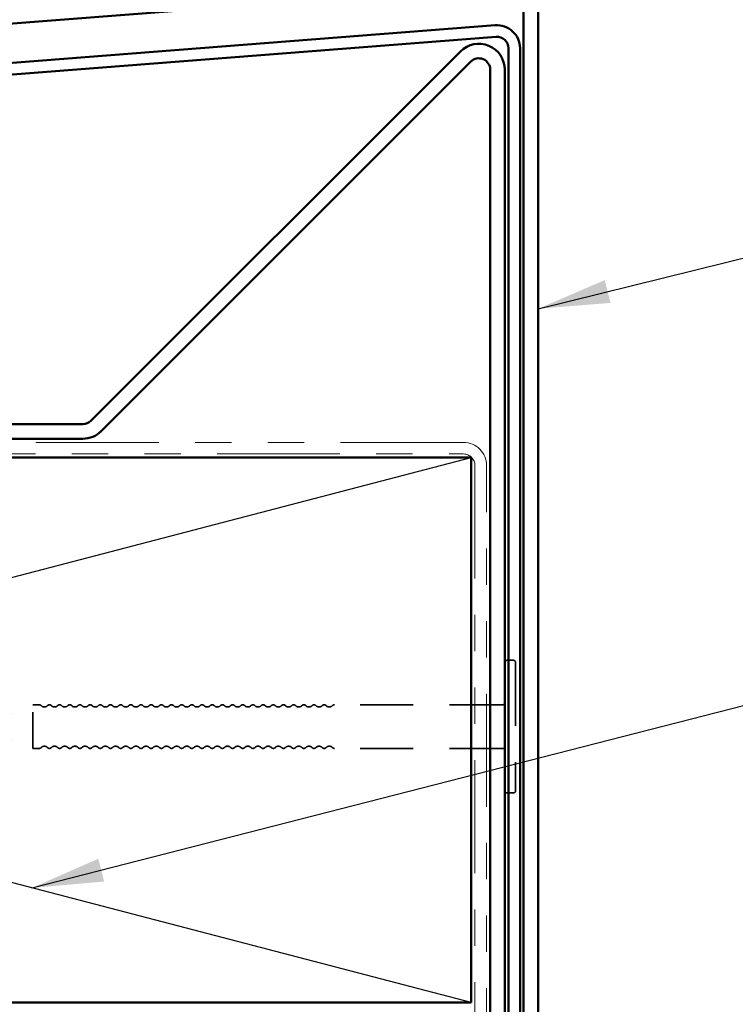
# Model space of a CAD drawing. Units: inches. Extents: x 0.6 to 33.4, y 0.6 to 21.4.
# Drawn here: x 8.2 to 10.1, y 17.3 to 20 of the extents above; entities that cross this region are included whole.
import ezdxf

# ---------------------------------------------------------------- set-up
doc = ezdxf.new("R2010")
doc.units = ezdxf.units.IN
doc.header["$LTSCALE"] = 2
doc.header["$MEASUREMENT"] = 0
doc.linetypes.add('DASHED', pattern=[0.2067, 0.1654, -0.0413])
doc.linetypes.add('DOUBLE_DASH_CHAIN', pattern=[1.2403, 0.6614, -0.0827, 0.1654, -0.0827, 0.1654, -0.0827])
for name, color, linetype, lineweight in [('Hidden (ANSI)', 7, 'DASHED', 35), ('Sketch Geometry (ANSI)', 7, 'Continuous', 25), ('Symbol (ANSI)', 7, 'Continuous', 25), ('Visible (ANSI)', 7, 'Continuous', 50)]:
    doc.layers.add(name, color=color, linetype=linetype, lineweight=lineweight)
doc.styles.add('Note Text (ANSI)', font='tahoma.ttf')
doc.dimstyles.new('Default (ANSI)$7', dxfattribs={"dimscale": 2, "dimtxt": 0.12, "dimasz": 0.098425, "dimexe": 0.125, "dimexo": 0.0625, "dimgap": 0.031496, "dimtad": 0, "dimtih": 1, "dimtoh": 1, "dimrnd": 1e-08, "dimzin": 4, "dimdsep": 46, "dimtxsty": 'Note Text (ANSI)', "dimcen": 0.09, "dimdle": 0.393701, "dimclrd": 256, "dimclre": 256, "dimclrt": 256, "dimadec": 0, "dimazin": 1, "dimtfac": 1, "dimtofl": 0, "dimtmove": 0, "dimatfit": 3, "dimfxl": 1, "dimtolj": 1, "dimtzin": 4, "dimlwd": -1, "dimlwe": -1, "dimarcsym": 0})

msp = doc.modelspace()

# ---------------------------------------------------------------- linework, layer by layer
at = {"layer": 'Hidden (ANSI)', "ltscale": 0.017042}
for p, q in [((9.52585, 18.25833), (9.50785, 18.25833)), ((8.22096, 18.13583), (8.20296, 18.13583)), ((8.22096, 18.01583), (8.20296, 18.01583)), ((9.52585, 17.89333), (9.50785, 17.89333))]:
    msp.add_line(p, q, dxfattribs=at)
at = {"layer": 'Hidden (ANSI)', "ltscale": 0.527969}
msp.add_line((9.53185, 18.25233), (9.53185, 17.89933), dxfattribs=at)
at = {"layer": 'Hidden (ANSI)', "ltscale": 0.153046}
for p, q in [((8.05185, 18.08083), (8.20296, 18.13583)), ((8.05185, 18.07083), (8.20296, 18.01583))]:
    msp.add_line(p, q, dxfattribs=at)
at = {"layer": 'Hidden (ANSI)', "ltscale": 0.179413}
msp.add_line((8.20296, 18.01583), (8.20296, 18.13583), dxfattribs=at)
at = {"layer": 'Hidden (ANSI)', "ltscale": 0.440731}
for p, q in [((9.49585, 18.13583), (9.03296, 18.13583)), ((9.49585, 18.01583), (9.03296, 18.01583))]:
    msp.add_line(p, q, dxfattribs=at)
at = {"layer": 'Hidden (ANSI)', "ltscale": 0.008876}
for centre, start, end in [((9.50785, 18.25233), 90, 180), ((9.52585, 18.25233), 0, 90), ((9.49585, 18.14183), 270, 0), ((9.49585, 18.00983), 0, 90), ((9.50785, 17.89933), 180, 270), ((9.52585, 17.89933), 270, 0)]:
    msp.add_arc(centre, 0.006, start, end, dxfattribs=at)
at = {"layer": 'Hidden (ANSI)', "ltscale": 0.005684}
for centre, start, end in [((8.22096, 18.12833), 43.60282, 90), ((9.03296, 18.12833), 90, 136.39718), ((8.22096, 18.02333), 270, 316.39718), ((9.03296, 18.02333), 223.60282, 270)]:
    msp.add_arc(centre, 0.0075, start, end, dxfattribs=at)
at = {"layer": 'Hidden (ANSI)', "ltscale": 0.011468}
for centre, start, end in [((8.24896, 18.12833), 43.60282, 136.39718), ((8.27696, 18.12833), 43.60282, 136.39718), ((8.30496, 18.12833), 43.60282, 136.39718), ((8.33296, 18.12833), 43.60282, 136.39718), ((8.36096, 18.12833), 43.60282, 136.39718), ((8.38896, 18.12833), 43.60282, 136.39718), ((8.41696, 18.12833), 43.60282, 136.39718), ((8.44496, 18.12833), 43.60282, 136.39718), ((8.47296, 18.12833), 43.60282, 136.39718), ((8.50096, 18.12833), 43.60282, 136.39718), ((8.52896, 18.12833), 43.60282, 136.39718), ((8.55696, 18.12833), 43.60282, 136.39718), ((8.58496, 18.12833), 43.60282, 136.39718), ((8.61296, 18.12833), 43.60282, 136.39718), ((8.64096, 18.12833), 43.60282, 136.39718), ((8.66896, 18.12833), 43.60282, 136.39718), ((8.69696, 18.12833), 43.60282, 136.39718), ((8.72496, 18.12833), 43.60282, 136.39718), ((8.75296, 18.12833), 43.60282, 136.39718), ((8.78096, 18.12833), 43.60282, 136.39718), ((8.80896, 18.12833), 43.60282, 136.39718), ((8.83696, 18.12833), 43.60282, 136.39718), ((8.86496, 18.12833), 43.60282, 136.39718), ((8.89296, 18.12833), 43.60282, 136.39718), ((8.92096, 18.12833), 43.60282, 136.39718), ((8.94896, 18.12833), 43.60282, 136.39718), ((8.97696, 18.12833), 43.60282, 136.39718), ((9.00496, 18.12833), 43.60282, 136.39718), ((8.24896, 18.02333), 223.60282, 316.39718), ((8.27696, 18.02333), 223.60282, 316.39718), ((8.30496, 18.02333), 223.60282, 316.39718), ((8.33296, 18.02333), 223.60282, 316.39718), ((8.36096, 18.02333), 223.60282, 316.39718), ((8.38896, 18.02333), 223.60282, 316.39718), ((8.41696, 18.02333), 223.60282, 316.39718), ((8.44496, 18.02333), 223.60282, 316.39718), ((8.47296, 18.02333), 223.60282, 316.39718), ((8.50096, 18.02333), 223.60282, 316.39718), ((8.52896, 18.02333), 223.60282, 316.39718), ((8.55696, 18.02333), 223.60282, 316.39718), ((8.58496, 18.02333), 223.60282, 316.39718), ((8.61296, 18.02333), 223.60282, 316.39718), ((8.64096, 18.02333), 223.60282, 316.39718), ((8.66896, 18.02333), 223.60282, 316.39718), ((8.69696, 18.02333), 223.60282, 316.39718), ((8.72496, 18.02333), 223.60282, 316.39718), ((8.75296, 18.02333), 223.60282, 316.39718), ((8.78096, 18.02333), 223.60282, 316.39718), ((8.80896, 18.02333), 223.60282, 316.39718), ((8.83696, 18.02333), 223.60282, 316.39718), ((8.86496, 18.02333), 223.60282, 316.39718), ((8.89296, 18.02333), 223.60282, 316.39718), ((8.92096, 18.02333), 223.60282, 316.39718), ((8.94896, 18.02333), 223.60282, 316.39718), ((8.97696, 18.02333), 223.60282, 316.39718), ((9.00496, 18.02333), 223.60282, 316.39718)]:
    msp.add_arc(centre, 0.0075, start, end, dxfattribs=at)
at = {"layer": 'Hidden (ANSI)', "ltscale": 0.018152}
for centre, start, end in [((8.23496, 18.14166), 223.60282, 316.39718), ((8.26296, 18.14166), 223.60282, 316.39718), ((8.29096, 18.14166), 223.60282, 316.39718), ((8.31896, 18.14166), 223.60282, 316.39718), ((8.34696, 18.14166), 223.60282, 316.39718), ((8.37496, 18.14166), 223.60282, 316.39718), ((8.40296, 18.14166), 223.60282, 316.39718), ((8.43096, 18.14166), 223.60282, 316.39718), ((8.45896, 18.14166), 223.60282, 316.39718), ((8.48696, 18.14166), 223.60282, 316.39718), ((8.51496, 18.14166), 223.60282, 316.39718), ((8.54296, 18.14166), 223.60282, 316.39718), ((8.57096, 18.14166), 223.60282, 316.39718), ((8.59896, 18.14166), 223.60282, 316.39718), ((8.62696, 18.14166), 223.60282, 316.39718), ((8.65496, 18.14166), 223.60282, 316.39718), ((8.68296, 18.14166), 223.60282, 316.39718), ((8.71096, 18.14166), 223.60282, 316.39718), ((8.73896, 18.14166), 223.60282, 316.39718), ((8.76696, 18.14166), 223.60282, 316.39718), ((8.79496, 18.14166), 223.60282, 316.39718), ((8.82296, 18.14166), 223.60282, 316.39718), ((8.85096, 18.14166), 223.60282, 316.39718), ((8.87896, 18.14166), 223.60282, 316.39718), ((8.90696, 18.14166), 223.60282, 316.39718), ((8.93496, 18.14166), 223.60282, 316.39718), ((8.96296, 18.14166), 223.60282, 316.39718), ((8.99096, 18.14166), 223.60282, 316.39718), ((9.01896, 18.14166), 223.60282, 316.39718), ((8.23496, 18.01), 43.60282, 136.39718), ((8.26296, 18.01), 43.60282, 136.39718), ((8.29096, 18.01), 43.60282, 136.39718), ((8.31896, 18.01), 43.60282, 136.39718), ((8.34696, 18.01), 43.60282, 136.39718), ((8.37496, 18.01), 43.60282, 136.39718), ((8.40296, 18.01), 43.60282, 136.39718), ((8.43096, 18.01), 43.60282, 136.39718), ((8.45896, 18.01), 43.60282, 136.39718), ((8.48696, 18.01), 43.60282, 136.39718), ((8.51496, 18.01), 43.60282, 136.39718), ((8.54296, 18.01), 43.60282, 136.39718), ((8.57096, 18.01), 43.60282, 136.39718), ((8.59896, 18.01), 43.60282, 136.39718), ((8.62696, 18.01), 43.60282, 136.39718), ((8.65496, 18.01), 43.60282, 136.39718), ((8.68296, 18.01), 43.60282, 136.39718), ((8.71096, 18.01), 43.60282, 136.39718), ((8.73896, 18.01), 43.60282, 136.39718), ((8.76696, 18.01), 43.60282, 136.39718), ((8.79496, 18.01), 43.60282, 136.39718), ((8.82296, 18.01), 43.60282, 136.39718), ((8.85096, 18.01), 43.60282, 136.39718), ((8.87896, 18.01), 43.60282, 136.39718), ((8.90696, 18.01), 43.60282, 136.39718), ((8.93496, 18.01), 43.60282, 136.39718), ((8.96296, 18.01), 43.60282, 136.39718), ((8.99096, 18.01), 43.60282, 136.39718), ((9.01896, 18.01), 43.60282, 136.39718)]:
    msp.add_arc(centre, 0.01183, start, end, dxfattribs=at)
at = {"layer": 'Sketch Geometry (ANSI)', "color": 36, "true_color": 0x804000}
for p, q in [((3.65985, 17.31633), (9.40985, 18.81633)), ((9.40985, 17.31633), (3.65985, 18.81633))]:
    msp.add_line(p, q, dxfattribs=at)
at = {"layer": 'Visible (ANSI)', "color": 1, "true_color": 0xff0000}
for p, q in [((9.52017, 20.11823), (3.17167, 19.62357)), ((9.55385, 16.44908), (9.55385, 20.08708)), ((9.59385, 20.08708), (9.59385, 16.44908))]:
    msp.add_line(p, q, dxfattribs=at)
at = {"layer": 'Visible (ANSI)', "color": 5, "true_color": 0x0000ff}
for p, q in [((3.21118, 19.51832), (9.47568, 20.00644)), ((9.47817, 19.97454), (3.21367, 19.48642)), ((9.51185, 16.42568), (9.51185, 19.94338)), ((9.54385, 19.94338), (9.54385, 16.42568))]:
    msp.add_line(p, q, dxfattribs=at)
at = {"layer": 'Visible (ANSI)', "color": 96, "true_color": 0x008000}
for p, q in [((9.38021, 19.9347), (8.363, 18.91748)), ((8.39128, 18.8892), (9.4085, 19.90642)), ((9.46185, 19.88432), (9.46185, 16.40443)), ((9.50185, 16.40443), (9.50185, 19.88432)), ((8.3409, 18.90833), (7.36663, 18.90833)), ((7.36663, 18.86833), (8.3409, 18.86833))]:
    msp.add_line(p, q, dxfattribs=at)
at = {"layer": 'Visible (ANSI)', "color": 30, "linetype": 'DOUBLE_DASH_CHAIN', "lineweight": 18, "ltscale": 0.255583, "true_color": 0xff8000}
for p, q in [((9.38785, 18.85833), (3.68185, 18.85833)), ((3.68185, 18.82633), (9.38785, 18.82633))]:
    msp.add_line(p, q, dxfattribs=at)
at = {"layer": 'Visible (ANSI)', "color": 36, "true_color": 0x804000}
for p, q in [((3.65985, 18.81633), (9.40985, 18.81633)), ((9.40985, 18.81633), (9.40985, 17.31633)), ((9.40985, 17.31633), (3.65985, 17.31633))]:
    msp.add_line(p, q, dxfattribs=at)
at = {"layer": 'Visible (ANSI)', "color": 30, "linetype": 'DOUBLE_DASH_CHAIN', "lineweight": 18, "ltscale": 0.235158, "true_color": 0xff8000}
for p, q in [((9.41985, 18.79433), (9.41985, 17.04433)), ((9.45185, 17.04433), (9.45185, 18.79433))]:
    msp.add_line(p, q, dxfattribs=at)
at = {"layer": 'Visible (ANSI)', "color": 5, "true_color": 0x0000ff}
for radius in [0.06325, 0.03125]:
    msp.add_arc((9.4806, 19.94338), radius, 0, 94.45539, dxfattribs=at)
at = {"layer": 'Visible (ANSI)', "color": 96, "true_color": 0x008000}
for centre, radius, start, end in [((9.4306, 19.88432), 0.07125, 0, 135), ((9.4306, 19.88432), 0.03125, 0, 135), ((8.3409, 18.93958), 0.03125, 270, 315), ((8.3409, 18.93958), 0.07125, 270, 315)]:
    msp.add_arc(centre, radius, start, end, dxfattribs=at)
at = {"layer": 'Visible (ANSI)', "color": 30, "linetype": 'DOUBLE_DASH_CHAIN', "lineweight": 18, "ltscale": 0.015855, "true_color": 0xff8000}
msp.add_arc((9.38785, 18.79433), 0.064, 0, 90, dxfattribs=at)
at = {"layer": 'Visible (ANSI)', "color": 30, "linetype": 'DOUBLE_DASH_CHAIN', "lineweight": 18, "ltscale": 0.007878, "true_color": 0xff8000}
msp.add_arc((9.38785, 18.79433), 0.032, 0, 90, dxfattribs=at)

# ---------------------------------------------------------------- leaders
at = {"layer": 'Symbol (ANSI)', "annotation_type": 0, "has_hookline": 1, "hookline_direction": 0}
for points, text_width in [([(9.59385, 19.22624), (11.373, 19.6671)], 6.20148), ([(8.20079, 17.63173), (11.36871, 18.44471)], 1.77316)]:
    msp.add_leader(points, dimstyle='Default (ANSI)$7', override={"dimtad": 0}, dxfattribs=dict(at, text_width=text_width))

doc.saveas('drawing.dxf')
